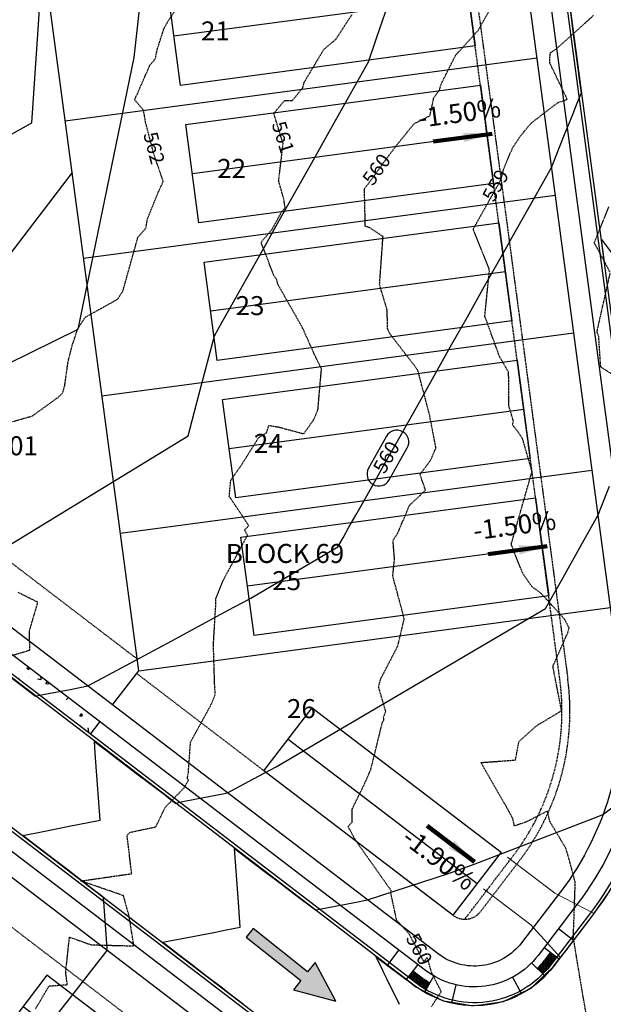
# Model space of a CAD drawing. Units: feet. Extents: x 2139701 to 2143101, y 13659187 to 13663458.
# Drawn here: x 2141542 to 2141689, y 13660806 to 13661055 of the extents above; entities that cross this region are included whole.
import ezdxf

# ---------------------------------------------------------------- set-up
doc = ezdxf.new("R2010")
doc.units = ezdxf.units.FT
doc.header["$MEASUREMENT"] = 0
for name, pattern in [('HIDDEN2', [0.1875, 0.125, -0.0625]), ('MP1263200$0$HIDDEN', [0.375, 0.25, -0.125]), ('MP1263200$0$HIDDEN2', [0.1875, 0.125, -0.0625])]:
    doc.linetypes.add(name, pattern=pattern)
for name, color, linetype in [('C-TOPO-ANNO', 21, 'Continuous'), ('CE-TOPO-ANNO-CONT', 21, 'Continuous'), ('CE-TOPO-MAJR', 37, 'HIDDEN2'), ('CE-TOPO-MINR', 39, 'HIDDEN2'), ('CP-ANNO-LOT-U16', 51, 'Continuous'), ('CP-TOPO-ANNO-CONT', 51, 'Continuous'), ('CP-TOPO-MAJR', 5, 'Continuous'), ('CP-TOPO-MINR', 4, 'Continuous'), ('MP1263200$0$CP-BLDG STBK-U16', 252, 'MP1263200$0$HIDDEN'), ('MP1263200$0$CP-ESMT-UTIL-U16', 252, 'MP1263200$0$HIDDEN2'), ('MP1263200$0$CP-LOT PAD-30X120-U16', 1, 'Continuous'), ('MP1263200$0$CP-LOT PAD-35X120-U16', 1, 'Continuous'), ('MP1263200$0$CP-PROP-LOT-U16', 252, 'Continuous'), ('MP1263200$0$CP-ROAD-BOC-U16', 252, 'Continuous'), ('MP1263200$0$CP-ROAD-FOC-U16', 252, 'Continuous'), ('MP1263200$0$CP-ROAD-RWAY-U16', 252, 'Continuous'), ('MP1263200$0$CP-ROAD-SWLK HATCH-U16', 253, 'Continuous'), ('MP1263200$0$CP-ROAD-SWLK-U16', 252, 'Continuous')]:
    doc.layers.add(name, color=color, linetype=linetype)
doc.layers.add('MP1263200$0$CP-DRIVEWAY-U16', color=1, linetype='Continuous', lineweight=0)
doc.styles.add('A_PD-DIMS', font='simplex.shx')
doc.styles.add('PD-BOLD', font='sanss___.ttf')
doc.styles.add('SIMPLEX', font='simplex.shx')
doc.dimstyles.new('pd_basic_PD-080', dxfattribs={"dimtxt": 0.08, "dimasz": 0.1, "dimexe": 0.08, "dimexo": 0.08, "dimgap": 0.05, "dimtad": 0, "dimtih": 1, "dimtoh": 1, "dimrnd": 0.01, "dimzin": 0, "dimdsep": 46, "dimtxsty": 'A_PD-DIMS', "dimcen": 0.08, "dimclrd": 256, "dimclre": 256, "dimclrt": 256, "dimaunit": 1, "dimadec": 4, "dimazin": 0, "dimtfac": 1, "dimtofl": 0, "dimtmove": 0, "dimatfit": 3, "dimfxl": 0, "dimtolj": 1, "dimtzin": 0, "dimarcsym": 0})
pattern_1 = [(0, (0, 0), (0, 0.216506350946), [0.125, -0.25]), (120, (0, 0), (-0.1875, -0.108253175473), [0.125, -0.25]), (60, (0.125, 0), (-0.1875, 0.108253175473), [0.125, -0.25])]

# ---------------------------------------------------------------- blocks, each defined once
blk = doc.blocks.new('MP1263200$0$driveway-30')
for points in [[(-2, 26), (0, 15), (0, 0)], [(12, 26), (10, 15), (10, 0)]]:
    blk.add_lwpolyline(points)
blk = doc.blocks.new('*U63')
blk.add_lwpolyline([(-72.68, -22.33), (-76, 2.45), (-1.66, 12.39), (1.66, -12.39)], close=True)
at = {"layer": 'Defpoints', "color": 251}
blk.add_lwpolyline([(0, 0), (-74.34, -9.94)], dxfattribs=at)
blk = doc.blocks.new('*U30')
blk.add_lwpolyline([(-6.07, -7.95), (6.07, 7.95), (-53.52, 53.48), (-65.66, 37.59)], close=True)
at = {"layer": 'Defpoints', "color": 251}
blk.add_lwpolyline([(0, 0), (-59.59, 45.54)], dxfattribs=at)
blk = doc.blocks.new('*U54')
blk.add_lwpolyline([(6.1, 7.93), (-6.1, -7.93), (-53.77, 28.5), (-41.58, 44.36)], close=True)
at = {"layer": 'Defpoints', "color": 251}
blk.add_lwpolyline([(0, 0), (-47.67, 36.43)], dxfattribs=at)
blk = doc.blocks.new('*U101')
at = {"layer": 'CP-TOPO-ANNO-CONT', "color": 51, "linetype": 'Continuous', "lineweight": -3}
for centre, start, end in [((2141636.7, 13660948.25, 560), 60.6385, 150.6385), ((2141632.16, 13660940.18, 560), 240.6385, 330.6385)]:
    blk.add_arc(centre, 3, start, end, dxfattribs=at)
at = {"layer": 'CP-TOPO-ANNO-CONT', "color": 51, "linetype": 'Continuous', "lineweight": -3, "insert": (2141634.43, 13660944.22, 560), "char_height": 3.6, "width": 9.3497, "attachment_point": 5, "rotation": 60.6385, "style": 'SIMPLEX', "bg_fill": 3, "box_fill_scale": 1.333333, "bg_fill_color": 256, "bg_fill_true_color": 13158600, "bg_fill_transparency": 0}
blk.add_mtext('560', dxfattribs=at)
at = {"layer": 'CP-TOPO-ANNO-CONT', "color": 51, "linetype": 'Continuous', "lineweight": -3}
for p, q in [((2141634.08, 13660949.72, 560), (2141629.54, 13660941.66, 560)), ((2141634.77, 13660938.71, 560), (2141639.31, 13660946.78, 560))]:
    blk.add_line(p, q, dxfattribs=at)
for centre, start, end in [((2141636.7, 13660948.25, 560), 330.6385, 60.6385), ((2141632.16, 13660940.18, 560), 150.6385, 240.6385)]:
    blk.add_arc(centre, 3, start, end, dxfattribs=at)
blk = doc.blocks.new('*U116')
at = {"layer": 'CE-TOPO-ANNO-CONT', "color": 21, "linetype": 'Continuous', "lineweight": -3, "insert": (2141631.92, 13661016.79, 560), "char_height": 3.6, "width": 9.3497, "attachment_point": 5, "rotation": 54.3899, "style": 'SIMPLEX', "bg_fill": 3, "box_fill_scale": 1.25, "bg_fill_color": 256, "bg_fill_true_color": 13158600, "bg_fill_transparency": 0}
blk.add_mtext('560', dxfattribs=at)
blk = doc.blocks.new('*U117')
at = {"layer": 'CE-TOPO-ANNO-CONT', "color": 21, "linetype": 'Continuous', "lineweight": -3, "insert": (2141641.92, 13660820.11, 560), "char_height": 3.6, "width": 9.3497, "attachment_point": 5, "rotation": 297.9216, "style": 'SIMPLEX', "bg_fill": 3, "box_fill_scale": 1.25, "bg_fill_color": 256, "bg_fill_true_color": 13158600, "bg_fill_transparency": 0}
blk.add_mtext('560', dxfattribs=at)
blk = doc.blocks.new('*U204')
at = {"layer": 'CE-TOPO-ANNO-CONT', "color": 21, "linetype": 'Continuous', "lineweight": -3, "insert": (2141607.54, 13661025.01, 561), "char_height": 3.6, "width": 7.7914, "attachment_point": 5, "rotation": 287.1825, "style": 'SIMPLEX', "bg_fill": 3, "box_fill_scale": 1.25, "bg_fill_color": 256, "bg_fill_true_color": 13158600, "bg_fill_transparency": 0}
blk.add_mtext('561', dxfattribs=at)
blk = doc.blocks.new('*U205')
at = {"layer": 'CE-TOPO-ANNO-CONT', "color": 21, "linetype": 'Continuous', "lineweight": -3, "insert": (2141574.99, 13661022.35, 562), "char_height": 3.6, "width": 9.3497, "attachment_point": 5, "rotation": 284.5283, "style": 'SIMPLEX', "bg_fill": 3, "box_fill_scale": 1.25, "bg_fill_color": 256, "bg_fill_true_color": 13158600, "bg_fill_transparency": 0}
blk.add_mtext('562', dxfattribs=at)
blk = doc.blocks.new('*U206')
at = {"layer": 'CE-TOPO-ANNO-CONT', "color": 21, "linetype": 'Continuous', "lineweight": -3, "insert": (2141661.99, 13661012.8, 559), "char_height": 3.6, "width": 9.1766, "attachment_point": 5, "rotation": 60.8101, "style": 'SIMPLEX', "bg_fill": 3, "box_fill_scale": 1.25, "bg_fill_color": 256, "bg_fill_true_color": 13158600, "bg_fill_transparency": 0}
blk.add_mtext('559', dxfattribs=at)
blk = doc.blocks.new('*U268')
at = {"layer": 'C-TOPO-ANNO', "color": 21, "linetype": 'Continuous', "lineweight": -3, "insert": (2141652.96, 13661027.45), "char_height": 4.8, "width": 25.3943, "attachment_point": 8, "rotation": 7.6149, "style": 'SIMPLEX', "bg_fill": 3, "box_fill_scale": 1.25, "bg_fill_color": 256, "bg_fill_true_color": 13158600, "bg_fill_transparency": 0}
blk.add_mtext('-1.50%', dxfattribs=at)
at = {"layer": 'C-TOPO-ANNO', "color": 21, "linetype": 'Continuous', "lineweight": -3}
blk.add_leader([(2141660.71, 13661026.07), (2141645.84, 13661024.08)], dimstyle='pd_basic_PD-080', override={"dimscale": 1, "dimasz": 7.2, "dimclrd": 256, "dimlwd": 65535}, dxfattribs=at)
blk = doc.blocks.new('*U269')
at = {"layer": 'C-TOPO-ANNO', "color": 21, "linetype": 'Continuous', "lineweight": -3, "insert": (2141666.87, 13660923.38), "char_height": 4.8, "width": 25.3943, "attachment_point": 8, "rotation": 7.6149, "style": 'SIMPLEX', "bg_fill": 3, "box_fill_scale": 1.25, "bg_fill_color": 256, "bg_fill_true_color": 13158600, "bg_fill_transparency": 0}
blk.add_mtext('-1.50%', dxfattribs=at)
at = {"layer": 'C-TOPO-ANNO', "color": 21, "linetype": 'Continuous', "lineweight": -3}
blk.add_leader([(2141674.62, 13660922), (2141659.76, 13660920.01)], dimstyle='pd_basic_PD-080', override={"dimscale": 1, "dimasz": 7.2, "dimclrd": 256, "dimlwd": 65535}, dxfattribs=at)
blk = doc.blocks.new('*U349')
at = {"layer": 'C-TOPO-ANNO', "color": 21, "linetype": 'Continuous', "lineweight": -3}
blk.add_leader([(2141656.23, 13660842.33), (2141644.31, 13660851.44)], dimstyle='pd_basic_PD-080', override={"dimscale": 1, "dimasz": 7.2, "dimclrd": 256, "dimlwd": 65535}, dxfattribs=at)
at = {"layer": 'C-TOPO-ANNO', "color": 21, "linetype": 'Continuous', "lineweight": -3, "insert": (2141648.81, 13660844.98), "char_height": 4.8, "width": 25.3943, "attachment_point": 2, "rotation": 322.6149, "style": 'SIMPLEX', "bg_fill": 3, "box_fill_scale": 1.25, "bg_fill_color": 256, "bg_fill_true_color": 13158600, "bg_fill_transparency": 0}
blk.add_mtext('-1.90%', dxfattribs=at)

msp = doc.modelspace()

# ---------------------------------------------------------------- hatches: boundary and pattern name
msp.add_hatch(color=256).paths.add_polyline_path([(2141621.27, 13660807.19), (2141616.03, 13660816.95), (2141614.16, 13660814.6), (2141600.39, 13660825.52), (2141598.66, 13660823.34), (2141612.43, 13660812.42), (2141610.56, 13660810.07)])
at = {"layer": 'MP1263200$0$CP-ROAD-SWLK HATCH-U16'}
h = msp.add_hatch(dxfattribs=at)
h.set_pattern_fill('AR-CONC', color=256)
h.set_pattern_definition([(50, (0, 0), (7.172601826, -0.6275213498), [0.75, -8.25]), (355, (0, 0), (-1.387513336, 7.521921337), [0.6, -6.6]), (100.45144446, (0.598, -0.052), (5.7850884673, 6.8943999097), [0.63740192, -7.01142112]), (46.1842, (0, 2), (10.6724133067, -1.655192808), [1.125, -12.375]), (96.63563549, (0.889, 1.862), (9.346619457, 9.741186008), [0.95610342, -10.5171376]), (351.18416399, (0, 2), (9.3466194505, 9.741186003), [0.9, -9.90000001]), (21, (1, 1.5), (5.9690705212, -4.0261889067), [0.75, -8.25]), (326, (1, 1.5), (2.4331533192, 7.2515004505), [0.6, -6.6]), (71.45144474, (1.4974, 1.1645), (8.4022237673, 3.225311528), [0.6374019, -7.01142112]), (37.5, (0, 0), (0.12159855317, 3.3289385383), [0, -6.52, 0, -6.7, 0, -6.625]), (7.5, (0, 0), (2.6306953744, 3.9441171188), [0, -3.82, 0, -6.37, 0, -2.525]), (327.5, (-2.23, 0), (5.3382243617, -0.22554871734), [0, -2.5, 0, -7.8, 0, -10.35]), (317.5, (-3.23, 0), (5.8318616934, 1.0010498233), [0, -3.25, 0, -5.18, 0, -7.35])])
h.paths.add_polyline_path([(2141490.56, 13660932.09), (2141493.14, 13660930.18), (2141561.75, 13660877.75), (2141559.33, 13660874.57), (2141490.71, 13660927), (2141488.22, 13660928.85)])
at = {"layer": 'MP1263200$0$CP-ROAD-SWLK-U16'}
h = msp.add_hatch(dxfattribs=at)
h.set_pattern_fill('HEX', color=253)
h.set_pattern_definition(pattern_1)
h.paths.add_polyline_path([(2141675.48, 13660816.31), (2141677, 13660818.3), (2141675.41, 13660819.51), (2141673.9, 13660817.52, -0.030923), (2141672.09, 13660815.45), (2141673.52, 13660814.05, 0.030923)])
h = msp.add_hatch(dxfattribs=at)
h.set_pattern_fill('HEX', color=253)
h.set_pattern_definition(pattern_1)
h.paths.add_polyline_path([(2141641.51, 13660811.76), (2141639.52, 13660813.28), (2141640.74, 13660814.87), (2141642.72, 13660813.35, 0.030923), (2141645.01, 13660811.82), (2141644, 13660810.09, -0.030923)])

# ---------------------------------------------------------------- linework, layer by layer
at = {"elevation": -551}
msp.add_lwpolyline([(2141600.39, 13660825.52), (2141598.66, 13660823.34), (2141612.43, 13660812.42), (2141610.56, 13660810.07), (2141621.27, 13660807.19), (2141616.03, 13660816.95), (2141614.16, 13660814.6)], close=True, dxfattribs=at)
at = {"layer": 'CE-TOPO-MAJR', "color": 37, "linetype": 'HIDDEN2', "lineweight": -3, "elevation": 560}
msp.add_lwpolyline([(2141645.45, 13660805.87), (2141647.89, 13660809.57), (2141645.49, 13660814.29), (2141644.36, 13660818.2), (2141643.5, 13660817.13), (2141639.71, 13660824.29), (2141638.32, 13660825.77), (2141636.63, 13660827.58), (2141635.18, 13660834.36), (2141635.21, 13660835.12), (2141626.15, 13660847.94), (2141624.39, 13660851.23), (2141625.4, 13660852.35), (2141625.38, 13660855.62), (2141627.87, 13660860.68), (2141628.85, 13660862.75), (2141630.12, 13660865.65), (2141633.1, 13660877.79), (2141633.42, 13660878.06), (2141633.32, 13660878.91), (2141633.88, 13660880.28), (2141632.09, 13660886.44), (2141632.58, 13660888.44), (2141636.95, 13660896.87), (2141638.53, 13660903.6), (2141637.9, 13660906.18), (2141635.66, 13660914.4), (2141636.09, 13660918.72), (2141635.75, 13660922.91), (2141635.8, 13660923.58), (2141636.88, 13660925.17), (2141639.83, 13660932.24), (2141643.91, 13660936.13), (2141642.53, 13660940.1), (2141645.15, 13660943.61), (2141646.55, 13660946.78), (2141644.88, 13660955.39), (2141644.36, 13660957.29), (2141642.01, 13660966.23), (2141641.84, 13660966.55), (2141641.73, 13660966.73), (2141634.81, 13660975.72), (2141634.32, 13660976.85), (2141634.25, 13660981.53), (2141632.32, 13660987.93), (2141633.19, 13661000.11), (2141629.87, 13661002.3), (2141628.72, 13661002.71), (2141628.5, 13661012.18), (2141630.28, 13661014.49), (2141633.35, 13661018.79), (2141636.77, 13661023.35), (2141641.06, 13661028.62), (2141645.02, 13661030.61), (2141646.02, 13661035.15), (2141647.45, 13661037.11), (2141647.89, 13661038.66), (2141651.48, 13661045.84), (2141657.18, 13661052.12), (2141659.79, 13661056.7)], dxfattribs=at)
at = {"layer": 'CE-TOPO-MINR', "color": 39, "linetype": 'HIDDEN2', "lineweight": -3}
for points, elevation in [([(2141539.7, 13660953.41), (2141544.72, 13660954.85), (2141551.24, 13660959.56), (2141552.4, 13660960.68), (2141552.9, 13660962.57), (2141553.72, 13660968.5), (2141554.84, 13660972.84), (2141556.14, 13660976.77), (2141558.05, 13660979.75), (2141566.22, 13660984.31), (2141567.55, 13660986.34), (2141571.35, 13660999.94), (2141573.37, 13661002.25), (2141573.76, 13661004.66), (2141576.42, 13661011.2), (2141577.75, 13661013.97), (2141575.3, 13661021.14), (2141573.29, 13661028.91), (2141572.77, 13661031.97), (2141570.52, 13661034.6), (2141574.37, 13661043.34), (2141575.49, 13661044.66), (2141575.77, 13661045.04), (2141576.22, 13661047.3), (2141577.88, 13661052.49), (2141578.82, 13661054.23), (2141583.91, 13661061.86)], 562), ([(2141545.53, 13660805.26), (2141548.92, 13660811.02), (2141553.51, 13660811.35), (2141553.13, 13660814.52), (2141554.08, 13660823.34), (2141559.57, 13660821.4), (2141570.33, 13660821.13), (2141569.11, 13660828.72), (2141567.71, 13660833.81), (2141556.97, 13660837.51), (2141569.77, 13660839.36), (2141568.64, 13660848.84), (2141568.74, 13660849.15), (2141569.31, 13660849.78), (2141575.88, 13660851.17), (2141578.2, 13660856.05), (2141583.02, 13660861.04), (2141584.08, 13660862.92), (2141583.82, 13660863.43), (2141584.07, 13660864.84), (2141584.63, 13660872.56), (2141589.86, 13660882.09), (2141590.85, 13660884.64), (2141590.69, 13660887.48), (2141590.4, 13660897.13), (2141591.04, 13660907.86), (2141590.96, 13660908.61), (2141590.99, 13660908.66), (2141592.93, 13660913.5), (2141598.99, 13660924.72), (2141598.24, 13660926.09), (2141599.32, 13660927.18), (2141594.39, 13660934.55), (2141594.77, 13660938.63), (2141597.6, 13660942.66), (2141601.77, 13660949.32), (2141603.82, 13660950.65), (2141604.38, 13660952.45), (2141606.74, 13660952.07), (2141613.19, 13660950.35), (2141615.64, 13660953.8), (2141616.77, 13660956.43), (2141617.66, 13660966.75), (2141616.31, 13660969.44), (2141612.9, 13660977.05), (2141606.64, 13660988.07), (2141606.38, 13660989.23), (2141605.63, 13660990.32), (2141602.44, 13660998.64), (2141605.19, 13661001.94), (2141607.5, 13661006.13), (2141608.5, 13661007.43), (2141608.13, 13661009.66), (2141606.86, 13661014.11), (2141607.98, 13661023.58), (2141605.63, 13661031.17), (2141608.37, 13661034.47), (2141610.39, 13661034.47), (2141612.96, 13661037.71), (2141613.3, 13661039.03), (2141618.24, 13661047.31), (2141621.3, 13661049.89), (2141625.37, 13661056.15)], 561), ([(2141685.01, 13660800.8), (2141683.42, 13660809.83), (2141681.31, 13660822.64), (2141681.06, 13660822.82), (2141681.21, 13660823.2), (2141681.7, 13660837.28), (2141681.62, 13660837.42), (2141680.11, 13660843.18), (2141679.33, 13660845.74), (2141675.31, 13660852.47), (2141674.65, 13660855.12), (2141669.44, 13660852.45), (2141666.34, 13660851.38), (2141665.92, 13660853.26), (2141664.87, 13660855.24), (2141657.88, 13660867.39), (2141666.61, 13660868.03), (2141667.48, 13660872.66), (2141671.96, 13660876.71), (2141678.25, 13660880.46), (2141676.15, 13660891.13), (2141676.1, 13660891.78), (2141679.85, 13660900.24), (2141680.13, 13660901.37), (2141679.05, 13660903.46), (2141673.23, 13660909.94), (2141670.74, 13660911.81), (2141668.58, 13660914.93), (2141667.8, 13660916.67), (2141665.71, 13660922), (2141665.62, 13660922.25), (2141665.53, 13660922.71), (2141665.7, 13660923.02), (2141670.78, 13660940.78), (2141670.67, 13660941.24), (2141668.42, 13660949.04), (2141667.07, 13660951.11), (2141665.88, 13660952.52), (2141666.09, 13660953.56), (2141664.9, 13660957.49), (2141664.89, 13660965.87), (2141662.59, 13660969.81), (2141659.05, 13660979.56), (2141658.89, 13660979.86), (2141658.87, 13660980.04), (2141660.02, 13660991.29), (2141659.98, 13660991.92), (2141655.94, 13661001.95), (2141655.98, 13661002.01), (2141656.02, 13661002.17), (2141656.35, 13661002.71), (2141662.92, 13661014.46), (2141663.68, 13661017.31), (2141665.86, 13661022.46), (2141667.89, 13661025.53), (2141670.6, 13661028.77), (2141677.29, 13661033.9), (2141679.68, 13661034.7), (2141675.24, 13661043.97), (2141675.31, 13661045.49), (2141675.41, 13661046.44), (2141677.04, 13661047.58), (2141686.34, 13661055.94)], 559), ([(2141690.48, 13660991.12), (2141686.5, 13660998.54), (2141690.19, 13661007.64)], 558), ([(2141692.32, 13660964.51), (2141688.13, 13660967.2), (2141687.61, 13660974.86), (2141687.21, 13660975.94), (2141687.29, 13660976.6), (2141690.52, 13660990.91)], 558), ([(2141538.8, 13660894.2), (2141544.09, 13660895.77), (2141543.95, 13660900.5), (2141546.1, 13660907.83), (2141541.17, 13660910.3)], 562)]:
    msp.add_lwpolyline(points, dxfattribs=dict(at, elevation=elevation))
at = {"layer": 'CP-TOPO-MINR', "color": 2, "linetype": 'Continuous', "lineweight": -3}
for points, elevation in [([(2141324.55, 13661067.48), (2141391.72, 13661045.23), (2141413.74, 13661010.39), (2141414.69, 13661003.7), (2141415.31, 13660999.31), (2141417.28, 13660997.99), (2141417.47, 13660997.9), (2141423.77, 13660994.53), (2141429.73, 13660990.74), (2141431.14, 13660989.76), (2141431.18, 13660989.75), (2141432.21, 13660990), (2141440.24, 13660993.71), (2141449.63, 13660995.42), (2141499.01, 13661003.39), (2141544.62, 13661028.81), (2141547.4, 13661071.22)], 563), ([(2141689.14, 13660992.95), (2141688.29, 13660999.38), (2141693.65, 13660992.28)], 559)]:
    msp.add_lwpolyline(points, dxfattribs=dict(at, elevation=elevation))
at = {"layer": 'MP1263200$0$CP-BLDG STBK-U16'}
msp.add_lwpolyline([(2141677.82, 13660888.23), (2141647.82, 13661112.66)], dxfattribs=at)
msp.add_lwpolyline([(2141653.81, 13660827.86), (2141666.03, 13660843.85, 0.198912), (2141677.82, 13660888.23), (2141677.82, 13660888.23)], format="xyb", dxfattribs=at)
at = {"layer": 'MP1263200$0$CP-ESMT-UTIL-U16'}
for points in [[(2141571.16, 13660893.53), (2141504.22, 13660944.68, 0.198912), (2141402.14, 13660971.81), (2141013.16, 13660919.81, -0.414234), (2141007.55, 13660924.1), (2140980.52, 13661126.36, -0.414193), (2140984.81, 13661131.97), (2141633.64, 13661218.72, -0.414214), (2141639.26, 13661214.42), (2141652.78, 13661113.32)], [(2141649.8, 13661112.93), (2141679.81, 13660888.5, -0.198912), (2141667.62, 13660842.64), (2141657.82, 13660829.82, -0.414213), (2141650.82, 13660828.88), (2141571.01, 13660889.87)], [(2141177.28, 13660649.12), (2141492.2, 13660691.22, 0.198912), (2141599.45, 13660753.43), (2141609.25, 13660766.26, 0.414214), (2141608.31, 13660773.26), (2141527.25, 13660835.21)]]:
    msp.add_lwpolyline(points, format="xyb", dxfattribs=at)
at = {"layer": 'MP1263200$0$CP-PROP-LOT-U16'}
for points in [[(2141571.55, 13660890.57), (2141543.72, 13661098.74)], [(2141553, 13661029.34), (2141671.96, 13661045.24)], [(2141554.74, 13661016.31), (2141493.67, 13660936.39)], [(2141557.64, 13660994.65), (2141676.6, 13661010.55)], [(2141562.28, 13660959.95), (2141681.24, 13660975.86)], [(2141566.92, 13660925.26), (2141685.88, 13660941.17)], [(2141571.55, 13660890.57), (2141690.52, 13660906.48)], [(2141564.94, 13660881.92), (2141571.55, 13660890.57)]]:
    msp.add_lwpolyline(points, dxfattribs=at)
at = {"layer": 'MP1263200$0$CP-ROAD-BOC-U16'}
msp.add_lwpolyline([(2140961.03, 13661126.78, -0.414214), (2140981.85, 13661154.03), (2141630.69, 13661240.77, -0.414214), (2141657.94, 13661219.95), (2141701.86, 13660891.45, -0.198912), (2141685.3, 13660829.13), (2141675.5, 13660816.31, -0.414214), (2141641.51, 13660811.77), (2141490.71, 13660927, 0.198912), (2141405.09, 13660949.76), (2141016.11, 13660897.76, -0.414214), (2140988.86, 13660918.58), (2140961.03, 13661126.78)], format="xyb", dxfattribs=at)
at = {"layer": 'MP1263200$0$CP-ROAD-BOC-U16', "flags": 128}
msp.add_lwpolyline([(2141044.48, 13660869.77), (2141409.26, 13660918.54, -0.198912), (2141471.58, 13660901.97), (2141622.39, 13660786.74, -0.414214), (2141626.93, 13660752.75), (2141617.13, 13660739.93, -0.198912), (2141495.15, 13660669.17), (2141181.69, 13660627.26, -0.285268), (2141158.36, 13660637.77), (2141027.57, 13660832.2, -0.556096)], format="xyb", close=True, dxfattribs=at)
at = {"layer": 'MP1263200$0$CP-ROAD-FOC-U16'}
msp.add_lwpolyline([(2140960.28, 13661126.68), (2140960.28, 13661126.68, -0.414214), (2140981.75, 13661154.77), (2141630.59, 13661241.52, -0.414214), (2141658.69, 13661220.05), (2141702.6, 13660891.55, -0.198912), (2141685.89, 13660828.67), (2141676.1, 13660815.86, -0.414214), (2141641.06, 13660811.17), (2141490.25, 13660926.41, 0.198912), (2141405.19, 13660949.02), (2141016.21, 13660897.01, -0.414214), (2140988.12, 13660918.48), (2140960.28, 13661126.68)], format="xyb", dxfattribs=at)
at = {"layer": 'MP1263200$0$CP-ROAD-FOC-U16', "flags": 128}
msp.add_lwpolyline([(2141044.38, 13660870.51), (2141409.16, 13660919.28, -0.198912), (2141472.04, 13660902.57), (2141622.84, 13660787.33, -0.414214), (2141627.53, 13660752.29), (2141617.73, 13660739.47, -0.198912), (2141495.25, 13660668.43), (2141181.79, 13660626.52, -0.285268), (2141157.74, 13660637.35), (2141026.95, 13660831.78, -0.556096)], format="xyb", close=True, dxfattribs=at)
at = {"layer": 'MP1263200$0$CP-ROAD-RWAY-U16'}
msp.add_lwpolyline([(2141014.89, 13660906.93, -0.414214), (2140998.03, 13660919.81), (2140970.2, 13661128, -0.414214), (2140983.08, 13661144.86), (2141631.92, 13661231.6, -0.414214), (2141648.77, 13661218.72), (2141692.69, 13660890.22, -0.198912), (2141677.95, 13660834.74), (2141668.15, 13660821.93, -0.414214), (2141647.13, 13660819.12), (2141496.32, 13660934.35, 0.198912), (2141403.86, 13660958.93), (2141014.89, 13660906.93, -0.414214)], format="xyb", dxfattribs=at)
msp.add_lwpolyline([(2141045.7, 13660860.6), (2141410.49, 13660909.37, -0.198912), (2141465.97, 13660894.62), (2141616.77, 13660779.39, -0.414214), (2141619.58, 13660758.36), (2141609.78, 13660745.54, -0.198912), (2141493.92, 13660678.34), (2141180.47, 13660636.43, -0.285268), (2141166.03, 13660642.93), (2141035.24, 13660837.36, -0.556096)], format="xyb", close=True, dxfattribs=at)
at = {"layer": 'MP1263200$0$CP-ROAD-SWLK HATCH-U16'}
msp.add_lwpolyline([(2141561.75, 13660877.75), (2141559.33, 13660874.57)], dxfattribs=at)
at = {"layer": 'MP1263200$0$CP-ROAD-SWLK-U16'}
for points in [[(2141654.13, 13661218.3), (2141697.9, 13660890.92)], [(2141677.46, 13660825.49), (2141681.24, 13660822.61)], [(2141673.82, 13660820.73), (2141677.6, 13660817.84)], [(2141637.18, 13660820.1), (2141634.3, 13660816.33)], [(2141641.95, 13660816.46), (2141639.07, 13660812.68)], [(2141670.67, 13660816.85), (2141674.06, 13660813.52)], [(2141646.02, 13660813.55), (2141643.62, 13660809.45)], [(2141665.88, 13660813.23), (2141668.14, 13660809.06)], [(2141651.59, 13660811.32), (2141650.5, 13660806.7)]]:
    msp.add_lwpolyline(points, dxfattribs=at)
at = {"layer": 'MP1263200$0$CP-ROAD-SWLK-U16', "flags": 128}
for points in [[(2141697.9, 13660890.92, -0.198912), (2141682.12, 13660831.56), (2141672.33, 13660818.74, -0.414214), (2141643.94, 13660814.95), (2141537.05, 13660896.63), (2141536.86, 13660898.03), (2141532.89, 13660901.07), (2141531.48, 13660900.88), (2141493.14, 13660930.18, 0.198912), (2141404.56, 13660953.73), (2141018.59, 13660902.12)], [(2141045.01, 13660865.8), (2141409.79, 13660914.57, -0.198912), (2141469.15, 13660898.8), (2141619.96, 13660783.56, -0.414214), (2141623.75, 13660755.18), (2141613.95, 13660742.35, -0.198912), (2141494.62, 13660673.14), (2141184.18, 13660631.63)], [(2141675.41, 13660819.51), (2141673.9, 13660817.52, -0.030923), (2141672.09, 13660815.45)], [(2141640.74, 13660814.87), (2141642.72, 13660813.35, 0.030923), (2141645.01, 13660811.82)]]:
    msp.add_lwpolyline(points, format="xyb", dxfattribs=at)

# ---------------------------------------------------------------- block references
at = {"layer": 'MP1263200$0$CP-DRIVEWAY-U16', "rotation": 232.6149053779174}
msp.add_blockref('MP1263200$0$driveway-30', (2141664.63, 13660843.5), dxfattribs=at)
at = {"layer": 'MP1263200$0$CP-LOT PAD-30X120-U16'}
for name, p in [('*U54', (2141656.91, 13660836.81)), ('*U30', (2141601.91, 13660760.28))]:
    msp.add_blockref(name, p, dxfattribs=at)
at = {"layer": 'MP1263200$0$CP-LOT PAD-35X120-U16'}
for p in [(2141654.78, 13661060.59), (2141659.42, 13661025.9), (2141664.05, 13660991.2), (2141668.69, 13660956.51), (2141673.33, 13660921.82)]:
    msp.add_blockref('*U63', p, dxfattribs=at)

# ---------------------------------------------------------------- texts
at = {"layer": 'CP-ANNO-LOT-U16', "style": 'PD-BOLD'}
for s, p in [('21', (2141587.26, 13661049.59)), ('22', (2141591.36, 13661014.9)), ('23', (2141596.01, 13660980.28)), ('901', (2141535.21, 13660944.92)), ('24', (2141600.61, 13660945.51)), ('BLOCK 69', (2141593.53, 13660917.75)), ('25', (2141605.26, 13660910.89)), ('26', (2141608.96, 13660878.6))]:
    msp.add_text(s, height=4.8, dxfattribs=at).set_placement(p)

# ---------------------------------------------------------------- next in the draw order: block references
at = {"layer": 'C-TOPO-ANNO', "color": 21, "linetype": 'Continuous', "lineweight": -3}
for name in ['*U268', '*U204', '*U205', '*U116', '*U101', '*U117']:
    msp.add_blockref(name, (0, 0), dxfattribs=at)

# ---------------------------------------------------------------- next in the draw order: linework, layer by layer
at = {"layer": 'CP-TOPO-MINR', "color": 2, "linetype": 'Continuous', "lineweight": -3}
for points, elevation in [([(2141496.84, 13660947.47), (2141556.3, 13660976.75), (2141570.37, 13661045.29), (2141571.94, 13661058.89)], 562), ([(2141533.52, 13660919.07), (2141584.03, 13660949.84), (2141587.06, 13660961.41), (2141590.65, 13660975.06), (2141592.52, 13660978.39), (2141592.68, 13660978.67), (2141592.86, 13660979), (2141603.86, 13660998.54), (2141604.97, 13661000.51), (2141606.27, 13661002.84), (2141615.19, 13661018.69), (2141617.25, 13661022.35), (2141619.69, 13661026.67), (2141626.53, 13661038.84), (2141629.54, 13661044.19), (2141631.58, 13661050.13), (2141634.61, 13661058.91)], 561), ([(2141657.89, 13660806.28), (2141663.6, 13660807.11), (2141665.51, 13660808.04), (2141670.54, 13660810.49), (2141674.43, 13660814.21), (2141676.13, 13660815.84), (2141677.13, 13660817.15), (2141679.62, 13660820.34), (2141680.9, 13660822.01), (2141685.7, 13660828.28), (2141685.73, 13660828.31), (2141685.96, 13660828.62), (2141686.39, 13660829.23), (2141689.81, 13660834.16)], 557), ([(2141637.34, 13660806.31), (2141634.14, 13660812.85), (2141633.41, 13660814.34), (2141633.12, 13660814.92), (2141631.42, 13660818.41), (2141634.64, 13660815.95), (2141639.87, 13660812.03), (2141641.03, 13660811.14), (2141641.12, 13660811.08), (2141641.46, 13660810.82), (2141642.92, 13660810.07), (2141648.33, 13660807.28), (2141650.11, 13660806.98), (2141655.95, 13660806)], 557)]:
    msp.add_lwpolyline(points, dxfattribs=dict(at, elevation=elevation))

# ---------------------------------------------------------------- next in the draw order: block references
at = {"layer": 'C-TOPO-ANNO', "color": 21, "linetype": 'Continuous', "lineweight": -3}
for name in ['*U206', '*U269', '*U349']:
    msp.add_blockref(name, (0, 0), dxfattribs=at)

# ---------------------------------------------------------------- next in the draw order: linework, layer by layer
at = {"layer": 'CP-TOPO-MAJR', "color": 3, "linetype": 'Continuous', "lineweight": -3, "elevation": 560}
msp.add_lwpolyline([(2141539.33, 13660888.86), (2141545.53, 13660884.17), (2141545.74, 13660884.21), (2141546.52, 13660884.36), (2141548.82, 13660884.8), (2141554.22, 13660885.85), (2141558.67, 13660886.72), (2141566.12, 13660890.73), (2141579.87, 13660898.14), (2141587.45, 13660902.22), (2141592.25, 13660904.81), (2141595.56, 13660906.6), (2141597.99, 13660907.9), (2141599.84, 13660908.9), (2141621.82, 13660921.8), (2141623.12, 13660924.11), (2141624.6, 13660926.75), (2141626.31, 13660929.79), (2141628.31, 13660933.34), (2141630.67, 13660937.53), (2141634.26, 13660943.92), (2141637.17, 13660949.1), (2141643.13, 13660959.69), (2141646.55, 13660965.76), (2141650.59, 13660972.94), (2141654.47, 13660979.84), (2141658.83, 13660987.6), (2141664, 13660996.77), (2141665.8, 13660999.99), (2141671.12, 13661009.43), (2141675.67, 13661017.53), (2141676.36, 13661019.24), (2141676.78, 13661020.29), (2141679.01, 13661025.86), (2141681.05, 13661030.95), (2141681.66, 13661032.48), (2141682.67, 13661035), (2141682.92, 13661035.62), (2141683.24, 13661036.41), (2141682.7, 13661040.45), (2141682.6, 13661041.24), (2141681.61, 13661048.75), (2141681.29, 13661051.16), (2141680.47, 13661057.38)], dxfattribs=at)
at = {"layer": 'CP-TOPO-MINR', "color": 2, "linetype": 'Continuous', "lineweight": -3}
for points, elevation in [([(2141551.39, 13660804.34), (2141563.62, 13660820), (2141563.57, 13660820.75), (2141563.5, 13660821.67), (2141562.71, 13660832.34), (2141562.65, 13660833.11), (2141562.63, 13660833.34), (2141561.36, 13660834.32), (2141560.87, 13660834.7), (2141555.66, 13660838.71), (2141552.95, 13660840.8), (2141549.96, 13660843.11), (2141545.03, 13660846.91), (2141544.26, 13660847.5), (2141542.28, 13660849.02), (2141547.4, 13660850.02), (2141553.62, 13660851.22), (2141561.85, 13660852.82), (2141560.76, 13660867.5), (2141560.59, 13660869.73), (2141560.37, 13660872.7), (2141563.14, 13660870.61), (2141564.9, 13660869.27), (2141571.11, 13660864.56), (2141577.95, 13660859.38), (2141579.07, 13660858.52), (2141580.85, 13660857.18), (2141581.56, 13660857.32), (2141581.83, 13660857.37), (2141586.57, 13660858.29), (2141592.34, 13660859.41), (2141593.98, 13660859.73), (2141600.53, 13660863.26), (2141606.26, 13660866.35), (2141674.18, 13660906.22), (2141678.19, 13660913.35), (2141682.78, 13660921.5), (2141687.41, 13660929.73), (2141687.72, 13660930.5), (2141687.91, 13660930.97), (2141690.37, 13660937.12)], 559), ([(2141597.95, 13660806.36), (2141594.14, 13660809.29), (2141592.66, 13660810.43), (2141588.44, 13660813.68), (2141584.74, 13660816.53), (2141582.74, 13660818.07), (2141577.59, 13660822.04), (2141585.19, 13660823.51), (2141590.93, 13660824.62), (2141593.61, 13660825.14), (2141597.16, 13660825.83), (2141596.69, 13660832.17), (2141595.69, 13660845.71), (2141602.88, 13660840.26), (2141607.46, 13660836.79), (2141610.85, 13660834.22), (2141616.16, 13660830.2), (2141616.47, 13660830.26), (2141617.15, 13660830.39), (2141621.09, 13660831.15), (2141625.59, 13660832.03), (2141629.29, 13660832.74), (2141649.71, 13660839.38), (2141656.43, 13660841.87), (2141687.18, 13660853.68), (2141688.69, 13660854.27), (2141695.99, 13660859.65)], 558)]:
    msp.add_lwpolyline(points, dxfattribs=dict(at, elevation=elevation))

doc.saveas('drawing.dxf')
